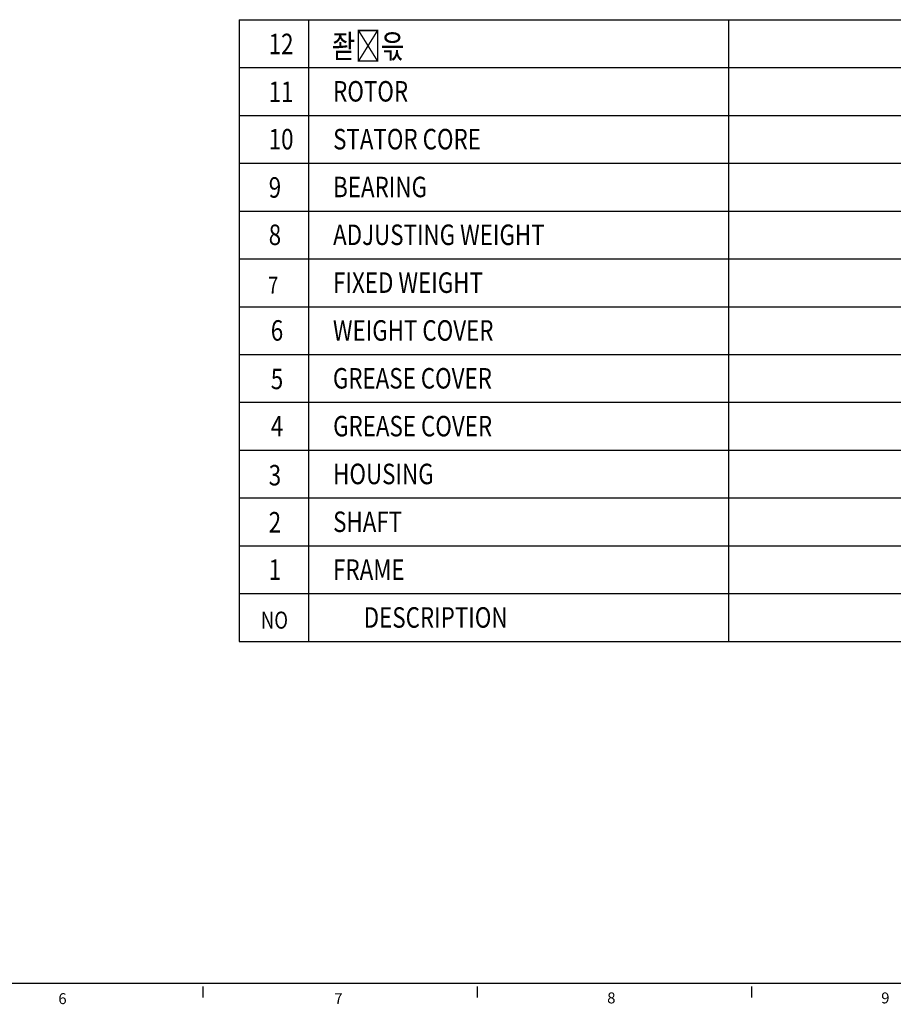
# Model space of a CAD drawing. Extents: x 8 to 2310, y 25 to 1669.
# Drawn here: x 1032 to 1635, y 26 to 706 of the extents above; entities that cross this region are included whole.
import ezdxf

# ---------------------------------------------------------------- set-up
doc = ezdxf.new("R2010")
doc.units = 0
doc.header["$LTSCALE"] = 30
doc.header["$MEASUREMENT"] = 0
doc.layers.get('0').update_dxf_attribs({"linetype": 'CONTINUOUS'})
doc.layers.add('TITLEBOX', color=7, linetype='CONTINUOUS')
doc.styles.add('HSH', font='romans', dxfattribs={"width": 0.8, "bigfont": 'Hs'})
doc.styles.add('ROMANS', font='ROMANS.shx', dxfattribs={"width": 0.8})

msp = doc.modelspace()

# ---------------------------------------------------------------- linework, layer by layer
at = {"color": 7}
for p, q in [((1183.37144, 705.85516), (1183.37144, 507.6199)), ((1183.37144, 507.6199), (1183.37144, 276.34543))]:
    msp.add_line(p, q, dxfattribs=at)
at = {"color": 7, "linetype": 'Continuous'}
msp.add_line((1183.37144, 705.85516), (2190.56446, 705.85516), dxfattribs=at)
at = {"color": 2}
for p, q in [((1231.39143, 507.6199), (1231.39143, 705.85516)), ((1521.35883, 705.85516), (1521.35883, 507.6199)), ((1231.39143, 276.34543), (1231.39143, 507.6199)), ((1521.35883, 507.6199), (1521.35883, 276.34543))]:
    msp.add_line(p, q, dxfattribs=at)
at = {"color": 2, "linetype": 'Continuous'}
for p, q in [((1183.37144, 672.81595), (2190.56446, 672.81595)), ((1183.37144, 639.77674), (2190.56446, 639.77674)), ((1183.37144, 606.73753), (2190.56446, 606.73753)), ((1183.37144, 573.69832), (2190.56446, 573.69832)), ((1183.37144, 540.65911), (2190.56446, 540.65911)), ((1183.37144, 507.6199), (2190.56446, 507.6199)), ((1183.37144, 474.58069), (2190.56446, 474.58069)), ((1183.37144, 474.58069), (2190.56446, 474.58069)), ((1183.37144, 441.54148), (2190.56446, 441.54148)), ((1183.37144, 408.50227), (2190.56446, 408.50227)), ((1183.37144, 375.46306), (2190.56446, 375.46306)), ((1183.37144, 342.42385), (2190.56446, 342.42385)), ((1183.37144, 309.38464), (2190.56446, 309.38464))]:
    msp.add_line(p, q, dxfattribs=at)
msp.add_line((1183.32563, 276.34543), (2190.56446, 276.34543))
at = {"layer": 'TITLEBOX', "color": 15, "linetype": 'Continuous'}
msp.add_line((2295.39967, 40), (21.26087, 40), dxfattribs=at)
at = {"layer": 'TITLEBOX', "color": 7, "linetype": 'Continuous'}
for p, q in [((1158.33027, 38.06582), (1158.33027, 30.50426)), ((1347.84065, 38.06582), (1347.84065, 30.50426)), ((1537.3534, 38.06582), (1537.3534, 30.50426))]:
    msp.add_line(p, q, dxfattribs=at)

# ---------------------------------------------------------------- texts
at = {"color": 7, "width": 0.8}
for s, height, style, p in [('12', 14.159662, 'ROMANS', (1203.75794, 682.01909)), ('좓\ue802윿', 16.2, 'HSH', (1247.27862, 679.42191)), ('11', 14.159662, 'ROMANS', (1203.75794, 648.97988)), ('ROTOR', 14.159662, 'ROMANS', (1248.26356, 649.30316)), ('10', 14.159662, 'ROMANS', (1203.75794, 616.27174)), ('STATOR CORE', 14.1596615, 'ROMANS', (1248.26356, 616.26395)), ('9', 14.15966, 'ROMANS', (1203.75794, 582.90146)), ('BEARING', 14.159662, 'ROMANS', (1248.26356, 583.22474)), ('8', 14.15966, 'ROMANS', (1203.75794, 550.19332)), ('ADJUSTING WEIGHT', 14.1596615, 'ROMANS', (1248.26356, 550.18553)), ('FIXED WEIGHT', 14.1596615, 'ROMANS', (1248.26356, 517.14632)), ('7', 11.79972, 'ROMANS', (1203.27021, 516.49091)), ('6', 14.15966, 'ROMANS', (1205.20776, 484.12768)), ('WEIGHT COVER', 14.1596615, 'ROMANS', (1248.10322, 484.10711)), ('5', 14.15966, 'ROMANS', (1205.20776, 450.6319)), ('GREASE COVER', 14.1596615, 'ROMANS', (1248.10322, 451.0679)), ('4', 14.15966, 'ROMANS', (1205.20776, 418.04925)), ('GREASE COVER', 14.1596615, 'ROMANS', (1248.26356, 418.02869)), ('3', 14.15966, 'ROMANS', (1203.75794, 384.13931)), ('HOUSING', 14.159662, 'ROMANS', (1248.26356, 384.98948)), ('2', 14.15966, 'ROMANS', (1203.75794, 351.62699)), ('SHAFT', 14.159662, 'ROMANS', (1248.26356, 351.95027)), ('1', 14.15966, 'ROMANS', (1203.75794, 318.91884)), ('FRAME', 14.159662, 'ROMANS', (1248.26356, 318.91106)), ('DESCRIPTION', 14.1596615, 'ROMANS', (1269.41647, 285.87185)), ('NO', 11.799718, 'ROMANS', (1198.27598, 285.21643))]:
    msp.add_text(s, height=height, dxfattribs=dict(at, style=style)).set_placement(p)
at = {"layer": 'TITLEBOX', "color": 7, "linetype": 'Continuous', "style": 'ROMANS'}
for s, p in [('8', (1437.61921, 26.34123)), ('9', (1626.91618, 26.34123)), ('6', (1058.42668, 25.8542)), ('7', (1249.08796, 25.8542))]:
    msp.add_text(s, height=7.56156, dxfattribs=at).set_placement(p)

doc.saveas('drawing.dxf')
